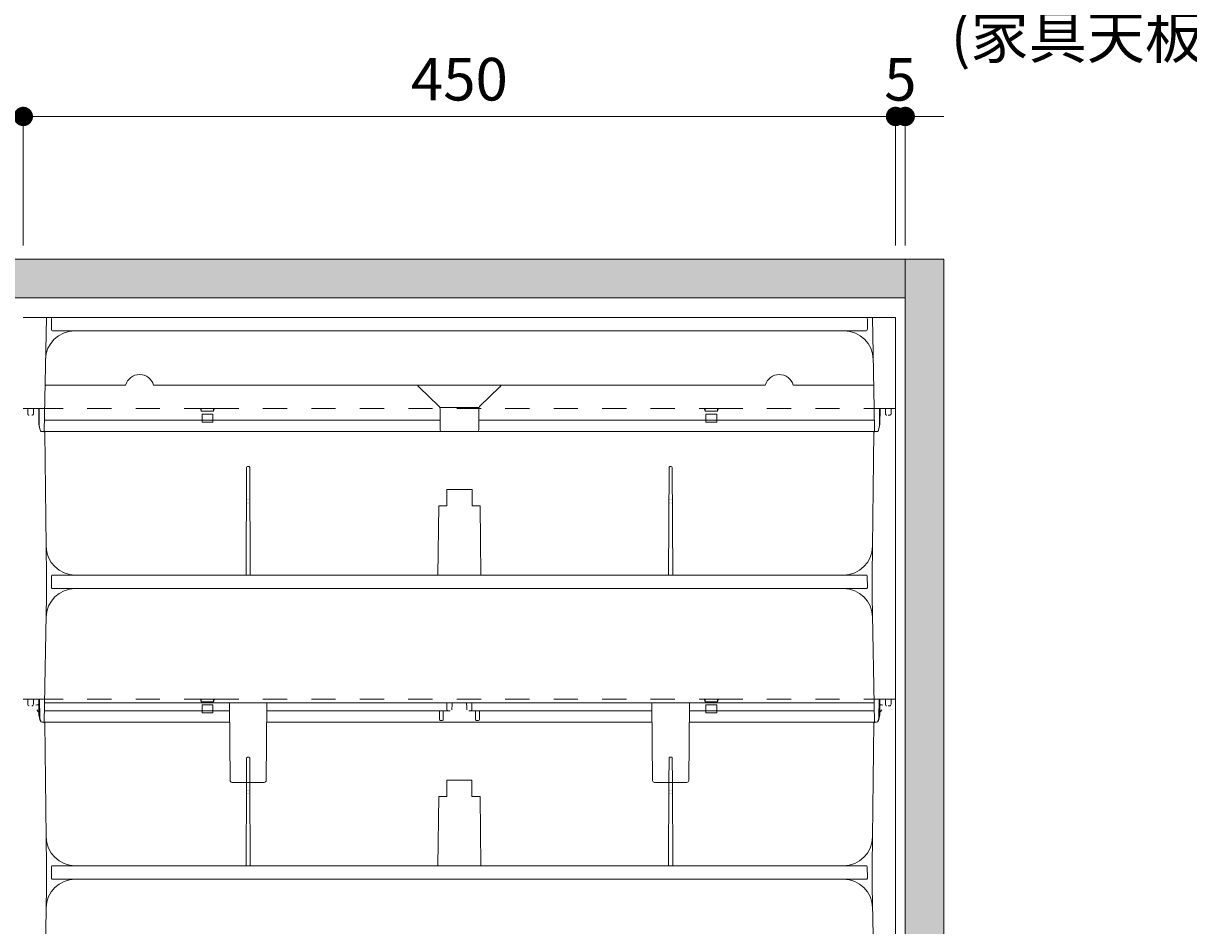
# Model space of a CAD drawing. Extents: x -8 to 59059, y -13 to 144715.
# Drawn here: x 2163 to 2764, y 1977 to 2443 of the extents above; entities that cross this region are included whole.
import ezdxf
from ezdxf import colors
from ezdxf.entities.mleader import LeaderData, LeaderLine
from ezdxf.math import Vec2, Vec3

# ---------------------------------------------------------------- set-up
doc = ezdxf.new("R2010")
doc.units = 0
doc.header["$LTSCALE"] = 10
doc.header["$MEASUREMENT"] = 0
doc.linetypes.add('DASHED1', pattern=[2.5, 1.25, -1.25])
doc.layers.get('0').update_dxf_attribs({"linetype": 'CONTINUOUS'})
for name, color, linetype, lineweight in [('ミドリエ', 7, 'CONTINUOUS', 9), ('寸法', 3, 'CONTINUOUS', 5), ('造作', 4, 'CONTINUOUS', 9)]:
    doc.layers.add(name, color=color, linetype=linetype, lineweight=lineweight)
doc.styles.add('基本設定', font='arial.ttf', dxfattribs={"height": 2.2})
doc.dimstyles.new('基本設定', dxfattribs={"dimtxt": 2.2, "dimasz": 1, "dimexe": 0, "dimexo": 1, "dimgap": 0.8, "dimtad": 1, "dimdec": 1, "dimdsep": 46, "dimtxsty": '基本設定', "dimblk": 'DOT', "dimcen": 2.5, "dimclrt": 256, "dimadec": 0, "dimazin": 0, "dimtfac": 1, "dimtdec": 1, "dimtix": 1, "dimtmove": 0, "dimatfit": 0, "dimfxl": 1, "dimtolj": 2, "dimtzin": 0, "dimlwd": 5, "dimlwe": 5, "dimarcsym": 0})

# ---------------------------------------------------------------- blocks, each defined once
blk = doc.blocks.new('_Dot')
at = {"color": 0, "linetype": 'ByBlock', "lineweight": -2}
blk.add_line((-0.5, 0), (-1, 0), dxfattribs=at)
at = {"color": 0, "linetype": 'ByBlock', "const_width": 0.5}
blk.add_lwpolyline([(-0.25, 0, 1), (0.25, 0, 1)], format="xyb", close=True, dxfattribs=at)
blk = doc.blocks.new('*D17')
at = {"layer": '寸法', "color": 0, "linetype": 'Continuous', "lineweight": 5, "transparency": 16777216}
for p, q in [((1712.69, 2327.82), (1712.69, 2394.5)), ((1722.69, 2394.5), (2152.69, 2394.5)), ((2162.69, 2327.82), (2162.69, 2394.5))]:
    blk.add_line(p, q, dxfattribs=at)
at = {"layer": '寸法', "color": 0, "lineweight": 5, "transparency": 16777216, "xscale": 10, "yscale": 10, "zscale": 10, "rotation": 180}
blk.add_blockref('_Dot', (1712.69, 2394.5), dxfattribs=at)
at = {"layer": '寸法', "color": 0, "lineweight": 5, "transparency": 16777216, "xscale": 10, "yscale": 10, "zscale": 10}
blk.add_blockref('_Dot', (2162.69, 2394.5), dxfattribs=at)
at = {"layer": '寸法', "transparency": 16777216, "insert": (1937.69, 2413.74), "char_height": 22, "attachment_point": 5, "style": '基本設定'}
blk.add_mtext('\\A2;450', dxfattribs=at)
blk = doc.blocks.new('*D18')
at = {"layer": '寸法', "color": 0, "linetype": 'Continuous', "lineweight": 5, "transparency": 16777216}
for p, q in [((2162.69, 2327.82), (2162.69, 2394.5)), ((2172.69, 2394.5), (2602.69, 2394.5)), ((2612.69, 2327.82), (2612.69, 2394.5))]:
    blk.add_line(p, q, dxfattribs=at)
at = {"layer": '寸法', "color": 0, "lineweight": 5, "transparency": 16777216, "xscale": 10, "yscale": 10, "zscale": 10, "rotation": 180}
blk.add_blockref('_Dot', (2162.69, 2394.5), dxfattribs=at)
at = {"layer": '寸法', "color": 0, "lineweight": 5, "transparency": 16777216, "xscale": 10, "yscale": 10, "zscale": 10}
blk.add_blockref('_Dot', (2612.69, 2394.5), dxfattribs=at)
at = {"layer": '寸法', "transparency": 16777216, "insert": (2387.69, 2413.74), "char_height": 22, "attachment_point": 5, "style": '基本設定'}
blk.add_mtext('\\A2;450', dxfattribs=at)
blk = doc.blocks.new('*D19')
at = {"layer": '寸法', "color": 0, "linetype": 'Continuous', "lineweight": 5, "transparency": 16777216}
for p, q in [((2602.69, 2394.5), (2592.69, 2394.5)), ((2612.69, 2327.82), (2612.69, 2394.5)), ((2612.69, 2394.5), (2617.69, 2394.5)), ((2617.69, 2327.82), (2617.69, 2394.5)), ((2627.69, 2394.5), (2637.69, 2394.5))]:
    blk.add_line(p, q, dxfattribs=at)
at = {"layer": '寸法', "color": 0, "lineweight": 5, "transparency": 16777216, "xscale": 10, "yscale": 10, "zscale": 10}
blk.add_blockref('_Dot', (2612.69, 2394.5), dxfattribs=at)
at = {"layer": '寸法', "color": 0, "lineweight": 5, "transparency": 16777216, "xscale": 10, "yscale": 10, "zscale": 10, "rotation": 180}
blk.add_blockref('_Dot', (2617.69, 2394.5), dxfattribs=at)
at = {"layer": '寸法', "transparency": 16777216, "insert": (2615.19, 2413.69), "char_height": 22, "attachment_point": 5, "style": '基本設定'}
blk.add_mtext('\\A2;5', dxfattribs=at)
blk = doc.blocks.new('_None')

msp = doc.modelspace()

# ---------------------------------------------------------------- hatches: boundary and pattern name
at = {"layer": '造作'}
for points in [[(807.69, 2320.82), (2617.69, 2320.82), (2617.69, 2300.82), (807.69, 2300.82)], [(2617.69, 2320.82), (2637.69, 2320.82), (2637.69, 399.09), (2617.69, 399.09)]]:
    msp.add_hatch(color=253, dxfattribs=at).paths.add_polyline_path(points)

# ---------------------------------------------------------------- linework, layer by layer
at = {"layer": 'ミドリエ', "color": 7, "linetype": 'Continuous'}
for p, q in [((2162.69, 2290.82), (2612.69, 2290.82)), ((2174.58, 2290.82), (2173.46, 2231.82)), ((2177.19, 2289.82), (2177.19, 2284.82)), ((2598.19, 2289.82), (2598.19, 2284.82)), ((2600.79, 2290.82), (2601.69, 2243.82)), ((2612.69, 2290.82), (2612.69, 2243.82)), ((2612.69, 2290.82), (2612.69, 2243.82)), ((2597.19, 2283.82), (2178.19, 2283.82)), ((2173.91, 2255.82), (2173.91, 2255.82)), ((2173.91, 2255.82), (2215.46, 2255.82)), ((2215.46, 2255.82), (2215.46, 2255.82)), ((2545.46, 2255.82), (2229.91, 2255.82)), ((2229.91, 2255.82), (2229.91, 2255.82)), ((2377.07, 2245.06), (2366.92, 2254.78)), ((2398.3, 2245.06), (2408.45, 2254.78)), ((2545.46, 2255.82), (2545.46, 2255.82)), ((2601.46, 2255.82), (2559.91, 2255.82)), ((2559.91, 2255.82), (2559.91, 2255.82)), ((2601.46, 2255.82), (2601.46, 2255.82)), ((2162.69, 2243.82), (2170.69, 2243.82)), ((2162.69, 2243.82), (2170.89, 2243.82)), ((2170.69, 2243.82), (2170.73, 2235.62)), ((2170.69, 2243.82), (2170.69, 2243.82)), ((2170.69, 2243.82), (2170.69, 2243.82)), ((2170.89, 2235.24), (2170.89, 2243.82)), ((2377.69, 2244.31), (2397.69, 2244.31)), ((2377.69, 2243.61), (2377.69, 2232.82)), ((2397.69, 2243.61), (2397.69, 2232.82)), ((2601.69, 2243.82), (2601.91, 2231.82)), ((2604.49, 2235.24), (2604.49, 2243.82)), ((2612.69, 2243.82), (2604.49, 2243.82)), ((2604.69, 2243.82), (2604.64, 2235.62)), ((2604.68, 2243.82), (2604.69, 2243.82)), ((2604.68, 2243.82), (2604.69, 2243.82)), ((2604.69, 2243.82), (2612.69, 2243.82)), ((2612.69, 2151.32), (2612.69, 2243.82)), ((2612.69, 2151.32), (2612.69, 2243.82)), ((2173.57, 2237.82), (2377.69, 2237.82)), ((2601.8, 2237.82), (2397.69, 2237.82)), ((2170.73, 2235.62), (2171.41, 2232.52)), ((2171.41, 2232.61), (2170.93, 2234.81)), ((2172.39, 2231.82), (2602.99, 2231.82)), ((2172.48, 2231.71), (2172.44, 2231.71)), ((2173.29, 2231.72), (2173.33, 2231.72)), ((2173.29, 2231.72), (2173.33, 2231.72)), ((2173.33, 2231.72), (2173.83, 2231.72)), ((2173.83, 2231.72), (2173.83, 2231.72)), ((2173.83, 2231.72), (2174.69, 2157.82)), ((2173.83, 2231.72), (2173.83, 2231.72)), ((2600.69, 2157.82), (2601.54, 2231.72)), ((2601.54, 2231.72), (2601.54, 2231.72)), ((2602.06, 2231.72), (2601.54, 2231.72)), ((2601.54, 2231.72), (2601.54, 2231.72)), ((2602.93, 2231.71), (2602.89, 2231.71)), ((2604.64, 2235.62), (2603.96, 2232.52)), ((2603.96, 2232.61), (2604.44, 2234.81)), ((2277.88, 2213.32), (2277.61, 2157.82)), ((2277.88, 2213.32), (2277.88, 2213.32)), ((2277.88, 2213.32), (2277.88, 2213.32)), ((2277.88, 2213.32), (2277.88, 2213.32)), ((2278.38, 2213.82), (2278.99, 2213.82)), ((2279.77, 2157.82), (2279.49, 2213.31)), ((2495.61, 2157.82), (2495.88, 2213.31)), ((2496.99, 2213.82), (2496.38, 2213.82)), ((2497.49, 2213.32), (2497.49, 2213.32)), ((2497.49, 2213.32), (2497.49, 2213.32)), ((2497.49, 2213.32), (2497.49, 2213.32)), ((2497.49, 2213.32), (2497.77, 2157.82)), ((2381.19, 2202.02), (2381.19, 2193.52)), ((2381.19, 2202.02), (2394.19, 2202.02)), ((2394.19, 2202.02), (2394.19, 2193.52)), ((2278.29, 2195.07), (2278.29, 2195.07)), ((2278.29, 2194.86), (2278.29, 2194.86)), ((2278.3, 2196.78), (2278.3, 2196.78)), ((2278.3, 2196.57), (2278.3, 2196.57)), ((2279.07, 2196.78), (2279.07, 2196.78)), ((2279.07, 2196.57), (2279.07, 2196.57)), ((2279.08, 2195.07), (2279.08, 2195.07)), ((2279.08, 2194.86), (2279.08, 2194.86)), ((2496.29, 2195.07), (2496.29, 2195.07)), ((2496.29, 2194.86), (2496.29, 2194.86)), ((2496.3, 2196.78), (2496.3, 2196.78)), ((2496.3, 2196.57), (2496.3, 2196.57)), ((2497.07, 2196.78), (2497.07, 2196.78)), ((2497.07, 2196.57), (2497.07, 2196.57)), ((2497.08, 2195.07), (2497.08, 2195.07)), ((2497.08, 2194.86), (2497.08, 2194.86)), ((2376.63, 2157.82), (2377, 2193.52)), ((2377, 2193.52), (2381.19, 2193.52)), ((2398.37, 2193.52), (2394.19, 2193.52)), ((2398.37, 2193.52), (2398.74, 2157.82)), ((2174.69, 2157.82), (2174.69, 2151.32)), ((2177.19, 2151.33), (2177.3, 2157.33)), ((2177.8, 2157.82), (2597.57, 2157.82)), ((2598.07, 2157.33), (2598.18, 2151.33)), ((2600.69, 2157.82), (2600.69, 2151.32)), ((2174.69, 2146.53), (2173.46, 2081.82)), ((2174.69, 2151.32), (2174.69, 2146.53)), ((2597.68, 2150.82), (2177.69, 2150.82)), ((2189.48, 2150.82), (2189.49, 2150.82)), ((2189.48, 2150.82), (2189.49, 2150.82)), ((2585.89, 2150.82), (2585.89, 2150.82)), ((2585.89, 2150.82), (2585.89, 2150.82)), ((2600.69, 2146.53), (2600.69, 2151.32)), ((2600.69, 2146.53), (2601.91, 2081.82)), ((2612.69, 2093.82), (2612.69, 2151.32)), ((2612.69, 2093.82), (2612.69, 2151.32)), ((2162.68, 2093.82), (2170.68, 2093.82)), ((2171.09, 2093.82), (2162.69, 2093.82)), ((2164.99, 2091.12), (2164.99, 2093.57)), ((2167.89, 2093.57), (2167.89, 2091.12)), ((2170.68, 2093.82), (2170.73, 2085.62)), ((2170.68, 2093.82), (2170.68, 2093.82)), ((2170.68, 2093.82), (2170.68, 2093.82)), ((2171.09, 2093.82), (2171.25, 2084.48)), ((2604.29, 2093.82), (2604.12, 2084.48)), ((2604.29, 2093.82), (2612.69, 2093.82)), ((2604.68, 2093.82), (2604.64, 2085.62)), ((2604.68, 2093.82), (2612.68, 2093.82)), ((2604.68, 2093.82), (2604.68, 2093.82)), ((2604.68, 2093.82), (2604.68, 2093.82)), ((2607.49, 2091.12), (2607.49, 2093.57)), ((2610.39, 2093.57), (2610.39, 2091.12)), ((2612.68, 2001.32), (2612.68, 2093.82)), ((2612.68, 2001.32), (2612.68, 2093.82)), ((2612.69, 2096.32), (2612.69, 2093.82)), ((2169.69, 2090.75), (2169.19, 2090.72)), ((2171.21, 2086.43), (2169.66, 2088.26)), ((2169.69, 2090.75), (2171.14, 2090.83)), ((2173.57, 2087.82), (2269.06, 2087.82)), ((2173.65, 2091.82), (2173.65, 2091.82)), ((2601.72, 2091.82), (2173.65, 2091.82)), ((2269.38, 2051.81), (2269.03, 2091.82)), ((2287.99, 2051.81), (2288.34, 2091.82)), ((2288.31, 2087.82), (2381.77, 2087.82)), ((2377.39, 2083.22), (2377.39, 2087.82)), ((2377.39, 2087.82), (2377.39, 2083.22)), ((2379.39, 2087.82), (2379.39, 2083.22)), ((2381.19, 2091.82), (2381.25, 2088.3)), ((2381.77, 2087.82), (2382.88, 2087.82)), ((2393.6, 2087.82), (2392.49, 2087.82)), ((2487.06, 2087.82), (2393.71, 2087.82)), ((2394.18, 2091.82), (2394.12, 2088.3)), ((2395.99, 2083.22), (2395.99, 2087.82)), ((2397.99, 2087.82), (2397.99, 2083.22)), ((2487.03, 2091.82), (2487.38, 2051.81)), ((2505.99, 2051.81), (2506.34, 2091.82)), ((2601.8, 2087.82), (2506.31, 2087.82)), ((2601.6, 2091.82), (2601.72, 2091.82)), ((2605.71, 2088.26), (2604.16, 2086.43)), ((2605.69, 2090.75), (2604.23, 2090.83)), ((2605.69, 2090.75), (2606.19, 2090.72)), ((2608.94, 2090.32), (2609.59, 2090.32)), ((2608.94, 2090.32), (2609.59, 2090.32)), ((2170.73, 2085.62), (2171.41, 2082.52)), ((2171.25, 2084.48), (2171.25, 2084.48)), ((2171.25, 2084.48), (2171.25, 2084.48)), ((2171.29, 2084.09), (2171.62, 2082.61)), ((2172.48, 2081.71), (2172.44, 2081.71)), ((2172.96, 2081.82), (2172.6, 2081.82)), ((2172.6, 2081.82), (2172.96, 2081.82)), ((2172.77, 2081.82), (2172.6, 2081.82)), ((2173.46, 2081.82), (2172.96, 2081.82)), ((2173.29, 2081.72), (2173.32, 2081.72)), ((2173.29, 2081.72), (2173.32, 2081.72)), ((2173.32, 2081.72), (2173.82, 2081.72)), ((2269.12, 2081.82), (2173.46, 2081.82)), ((2173.82, 2081.72), (2173.82, 2081.72)), ((2173.82, 2081.72), (2174.68, 2007.82)), ((2173.82, 2081.72), (2173.82, 2081.72)), ((2487.12, 2081.82), (2288.26, 2081.82)), ((2377.79, 2082.82), (2378.99, 2082.82)), ((2397.59, 2082.82), (2396.39, 2082.82)), ((2601.91, 2081.82), (2506.26, 2081.82)), ((2600.68, 2007.82), (2601.54, 2081.72)), ((2601.54, 2081.72), (2601.54, 2081.72)), ((2602.06, 2081.72), (2601.54, 2081.72)), ((2601.54, 2081.72), (2601.54, 2081.72)), ((2602.41, 2081.82), (2601.91, 2081.82)), ((2602.41, 2081.82), (2602.78, 2081.82)), ((2602.41, 2081.82), (2602.78, 2081.82)), ((2602.92, 2081.71), (2602.89, 2081.71)), ((2604.08, 2084.09), (2603.75, 2082.61)), ((2604.64, 2085.62), (2603.96, 2082.52)), ((2604.12, 2084.48), (2604.12, 2084.48)), ((2604.12, 2084.48), (2604.12, 2084.48)), ((2270.38, 2050.82), (2286.99, 2050.82)), ((2277.82, 2050.82), (2277.6, 2007.82)), ((2279.76, 2007.82), (2279.55, 2050.82)), ((2381.18, 2052.02), (2381.18, 2043.52)), ((2381.18, 2052.02), (2394.18, 2052.02)), ((2394.18, 2052.02), (2394.18, 2043.52)), ((2504.99, 2050.82), (2488.38, 2050.82)), ((2495.6, 2007.82), (2495.82, 2050.82)), ((2497.55, 2050.82), (2497.76, 2007.82)), ((2278.3, 2046.57), (2278.29, 2046.57)), ((2278.29, 2045.07), (2278.29, 2045.07)), ((2278.29, 2044.86), (2278.29, 2044.86)), ((2278.3, 2046.78), (2278.3, 2046.78)), ((2279.07, 2046.78), (2279.07, 2046.78)), ((2279.07, 2046.57), (2279.07, 2046.57)), ((2279.08, 2045.07), (2279.08, 2045.07)), ((2279.08, 2044.86), (2279.08, 2044.86)), ((2496.29, 2046.57), (2496.3, 2046.57)), ((2496.29, 2045.07), (2496.29, 2045.07)), ((2496.29, 2044.86), (2496.29, 2044.86)), ((2496.3, 2046.78), (2496.3, 2046.78)), ((2497.07, 2046.78), (2497.07, 2046.78)), ((2497.07, 2046.57), (2497.07, 2046.57)), ((2497.08, 2045.07), (2497.08, 2045.07)), ((2497.08, 2044.86), (2497.08, 2044.86)), ((2376.63, 2007.82), (2376.99, 2043.52)), ((2376.99, 2043.52), (2381.18, 2043.52)), ((2398.37, 2043.52), (2394.18, 2043.52)), ((2398.37, 2043.52), (2398.74, 2007.82)), ((2174.68, 2007.82), (2174.68, 2001.32)), ((2177.19, 2001.33), (2177.3, 2007.33)), ((2177.8, 2007.82), (2597.57, 2007.82)), ((2598.07, 2007.33), (2598.17, 2001.33)), ((2600.68, 2007.82), (2600.68, 2001.32)), ((2174.68, 1996.53), (2173.45, 1931.82)), ((2174.68, 2001.32), (2174.68, 1996.53)), ((2597.67, 2000.82), (2177.69, 2000.82)), ((2189.48, 2000.82), (2189.48, 2000.82)), ((2189.48, 2000.82), (2189.48, 2000.82)), ((2585.88, 2000.82), (2585.89, 2000.82)), ((2585.88, 2000.82), (2585.88, 2000.82)), ((2600.68, 1996.53), (2600.68, 2001.32)), ((2600.68, 1996.53), (2601.91, 1931.82)), ((2612.68, 1943.82), (2612.68, 2001.32)), ((2612.68, 1943.82), (2612.68, 2001.32))]:
    msp.add_line(p, q, dxfattribs=at)
at = {"layer": 'ミドリエ', "color": 7, "linetype": 'DASHED1'}
for p, q in [((2164.99, 2241.12), (2164.99, 2243.57)), ((2167.89, 2243.57), (2167.89, 2241.12)), ((2170.69, 2243.82), (2254.04, 2243.82)), ((2254.04, 2243.82), (2254.49, 2242.45)), ((2254.49, 2243.82), (2254.04, 2243.82)), ((2254.49, 2242.45), (2254.49, 2243.82)), ((2254.49, 2243.82), (2260.89, 2243.82)), ((2260.89, 2243.82), (2260.89, 2242.45)), ((2260.89, 2243.82), (2261.34, 2243.82)), ((2261.34, 2243.82), (2260.89, 2242.45)), ((2261.34, 2243.82), (2514.04, 2243.82)), ((2514.49, 2243.82), (2514.04, 2243.82)), ((2514.04, 2243.82), (2514.49, 2242.45)), ((2514.49, 2242.45), (2514.49, 2243.82)), ((2520.89, 2243.82), (2514.49, 2243.82)), ((2520.89, 2242.45), (2520.89, 2243.82)), ((2521.34, 2243.82), (2520.89, 2242.45)), ((2520.89, 2243.82), (2521.34, 2243.82)), ((2521.34, 2243.82), (2604.69, 2243.82)), ((2607.49, 2241.12), (2607.49, 2243.57)), ((2610.39, 2243.57), (2610.39, 2241.12)), ((2260.89, 2242.45), (2254.49, 2242.45)), ((2254.89, 2240.92), (2260.49, 2240.92)), ((2254.89, 2240.92), (2254.89, 2236.72)), ((2254.89, 2236.72), (2260.49, 2236.72)), ((2260.49, 2240.92), (2260.49, 2236.72)), ((2514.49, 2242.45), (2520.89, 2242.45)), ((2514.89, 2240.92), (2514.89, 2236.72)), ((2520.49, 2240.92), (2514.89, 2240.92)), ((2520.49, 2236.72), (2514.89, 2236.72)), ((2520.49, 2240.92), (2520.49, 2236.72)), ((2608.94, 2240.32), (2609.59, 2240.32)), ((2608.94, 2240.32), (2609.59, 2240.32)), ((2170.68, 2093.82), (2254.03, 2093.82)), ((2254.03, 2093.82), (2254.48, 2092.45)), ((2254.48, 2093.82), (2254.03, 2093.82)), ((2254.48, 2092.45), (2254.48, 2093.82)), ((2254.48, 2093.82), (2260.88, 2093.82)), ((2260.88, 2092.45), (2254.48, 2092.45)), ((2260.88, 2093.82), (2260.88, 2092.45)), ((2260.88, 2093.82), (2261.33, 2093.82)), ((2261.33, 2093.82), (2260.88, 2092.45)), ((2261.33, 2093.82), (2514.03, 2093.82)), ((2514.48, 2093.82), (2514.03, 2093.82)), ((2514.03, 2093.82), (2514.48, 2092.45)), ((2514.48, 2092.45), (2514.48, 2093.82)), ((2520.88, 2093.82), (2514.48, 2093.82)), ((2514.48, 2092.45), (2520.88, 2092.45)), ((2520.88, 2092.45), (2520.88, 2093.82)), ((2521.33, 2093.82), (2520.88, 2092.45)), ((2520.88, 2093.82), (2521.33, 2093.82)), ((2521.33, 2093.82), (2604.68, 2093.82)), ((2254.88, 2090.92), (2260.48, 2090.92)), ((2254.88, 2090.92), (2254.88, 2086.72)), ((2254.88, 2086.72), (2260.48, 2086.72)), ((2260.48, 2090.92), (2260.48, 2086.72)), ((2514.88, 2090.92), (2514.88, 2086.72)), ((2520.48, 2090.92), (2514.88, 2090.92)), ((2520.48, 2086.72), (2514.88, 2086.72)), ((2520.48, 2090.92), (2520.48, 2086.72)), ((2277.88, 2063.32), (2277.82, 2050.82)), ((2277.88, 2063.32), (2277.88, 2063.32)), ((2277.88, 2063.32), (2277.88, 2063.32)), ((2277.88, 2063.32), (2277.88, 2063.32)), ((2278.38, 2063.82), (2278.99, 2063.82)), ((2279.55, 2050.82), (2279.49, 2063.31)), ((2495.82, 2050.82), (2495.88, 2063.31)), ((2496.99, 2063.82), (2496.38, 2063.82)), ((2497.48, 2063.32), (2497.48, 2063.32)), ((2497.48, 2063.32), (2497.48, 2063.32)), ((2497.48, 2063.32), (2497.48, 2063.32)), ((2497.48, 2063.32), (2497.55, 2050.82))]:
    msp.add_line(p, q, dxfattribs=at)
at = {"layer": 'ミドリエ', "color": 7, "linetype": 'Continuous'}
for centre, radius, start, end in [((2178.18, 2289.82), 0.999, 89.96045, 180.03955), ((2178.18, 2284.82), 0.999, 179.96045, 270.03955), ((2597.19, 2289.82), 0.999, 359.96045, 90.03955), ((2597.19, 2284.82), 0.999, 269.96045, 0.03955), ((2189.16, 2268.82), 15, 90.00001, 178.91312), ((2586.21, 2268.82), 15, 1.08688, 89.99999), ((2222.69, 2253.82), 7.5, 89.99993, 164.53289), ((2222.69, 2253.82), 7.5, 15.52279, 90.00342), ((2552.69, 2253.82), 7.5, 89.99658, 164.47721), ((2552.69, 2253.82), 7.5, 15.46711, 90.00007), ((2369.68, 2257.67), 4, 207.60159, 226.22216), ((2405.69, 2257.67), 4, 313.77784, 332.39841), ((2375.63, 2243.59), 2.05, 0.61212, 45.60676), ((2399.74, 2243.59), 2.05, 134.39324, 179.38788), ((2172.89, 2235.24), 2, 180, 192.33817), ((2172.39, 2232.82), 1, 192.33905, 231.1698), ((2172.36, 2232.76), 0.938, 230.50299, 251.82501), ((2172.39, 2232.85), 1.03, 251.47612, 269.48959), ((2378.69, 2232.82), 1, 179.99938, 263.55342), ((2396.69, 2232.82), 1, 276.44658, 0.00062), ((2602.98, 2232.85), 1.03, 270.51041, 288.52388), ((2603.01, 2232.76), 0.938, 288.17499, 309.49701), ((2602.98, 2232.82), 1, 308.8302, 347.66095), ((2602.49, 2235.24), 2, 347.66183, 0), ((2278.38, 2213.32), 0.5, 90.0002, 179.65155), ((2278.99, 2213.32), 0.501, 358.61377, 89.94831), ((2496.38, 2213.32), 0.501, 90.05169, 181.38623), ((2496.99, 2213.32), 0.5, 0.34845, 89.9998), ((2189.51, 2172.82), 15, 180.66634, 269.99998), ((2585.86, 2172.82), 15, 270.00002, 359.33366), ((2177.8, 2157.32), 0.5, 90, 179), ((2597.57, 2157.32), 0.5, 1.00276, 90), ((2189.49, 2135.82), 15, 90.00002, 178.90743), ((2177.69, 2151.32), 0.5, 179, 270), ((2585.89, 2135.82), 15, 1.09257, 89.99998), ((2597.68, 2151.32), 0.5, 270, 1), ((2164.74, 2093.57), 0.25, 359.9996, 89.99998), ((2164.74, 2093.57), 0.25, 359.9996, 89.99998), ((2168.14, 2093.57), 0.25, 89.99535, 180.00574), ((2168.14, 2093.57), 0.25, 89.99535, 180.00574), ((2607.24, 2093.57), 0.25, 359.9996, 89.99998), ((2607.24, 2093.57), 0.25, 359.9996, 89.99998), ((2610.64, 2093.57), 0.25, 89.99535, 180.00574), ((2610.64, 2093.57), 0.25, 89.99535, 180.00574), ((2165.79, 2091.12), 0.8, 179.99978, 270.00026), ((2167.09, 2091.12), 0.8, 269.99974, 0.00022), ((2381.73, 2088.31), 0.484, 180.58374, 261.91819), ((3383.28, 2029.81), 1001.2, 176.44934, 176.65048), ((1392.09, 2029.81), 1001.2, 3.34952, 3.55066), ((2393.63, 2088.31), 0.493, 266.67466, 358.991), ((2608.29, 2091.12), 0.8, 179.99978, 270.00026), ((2609.59, 2091.12), 0.8, 269.99974, 0.00022), ((2173.25, 2084.51), 2, 181, 192.33905), ((2172.6, 2082.82), 1, 192.33905, 270), ((2377.79, 2083.22), 0.4, 180, 270), ((2378.99, 2083.22), 0.4, 270, 0), ((2396.39, 2083.22), 0.4, 180, 270), ((2396.39, 2083.22), 0.4, 180, 270), ((2397.59, 2083.22), 0.4, 270, 0), ((2602.78, 2082.82), 1, 270, 347.66095), ((2602.12, 2084.51), 2, 347.66095, 359), ((2270.38, 2051.82), 1, 180.50505, 269.99954), ((2286.99, 2051.82), 1, 270.00351, 359.49501), ((2488.38, 2051.82), 1, 180.50178, 269.99649), ((2504.99, 2051.82), 1, 270.00046, 359.49495), ((2189.51, 2022.82), 15, 180.66634, 269.99998), ((2585.86, 2022.82), 15, 270.00002, 359.33366), ((2177.8, 2007.32), 0.5, 90, 179), ((2597.57, 2007.32), 0.5, 1.00276, 90), ((2189.48, 1985.82), 15, 90.00002, 178.90743), ((2177.69, 2001.32), 0.5, 179, 270), ((2585.88, 1985.82), 15, 1.09257, 89.99998), ((2597.67, 2001.32), 0.5, 270, 1)]:
    msp.add_arc(centre, radius, start, end, dxfattribs=at)
at = {"layer": 'ミドリエ', "color": 7, "linetype": 'DASHED1'}
for centre, radius, start, end in [((2164.74, 2243.57), 0.25, 359.9996, 89.99998), ((2164.74, 2243.57), 0.25, 359.9996, 89.99998), ((2168.14, 2243.57), 0.25, 89.99535, 180.00574), ((2168.14, 2243.57), 0.25, 89.99535, 180.00574), ((2607.24, 2243.57), 0.25, 359.9996, 89.99998), ((2607.24, 2243.57), 0.25, 359.9996, 89.99998), ((2610.64, 2243.57), 0.25, 89.99535, 180.00574), ((2610.64, 2243.57), 0.25, 89.99535, 180.00574), ((2165.79, 2241.12), 0.8, 179.99978, 270.00026), ((2167.09, 2241.12), 0.8, 269.99974, 0.00022), ((2608.29, 2241.12), 0.8, 179.99978, 270.00026), ((2609.59, 2241.12), 0.8, 269.99974, 0.00022), ((2278.38, 2063.32), 0.5, 90.0002, 179.65155), ((2278.98, 2063.32), 0.501, 358.61377, 89.94831), ((2496.38, 2063.32), 0.501, 90.05169, 181.38623), ((2496.99, 2063.32), 0.5, 0.34845, 89.9998)]:
    msp.add_arc(centre, radius, start, end, dxfattribs=at)
at = {"layer": '造作', "linetype": 'Continuous'}
for points in [[(807.69, 2320.82), (2617.69, 2320.82), (2617.69, 2300.82), (807.69, 2300.82)], [(2617.69, 2320.82), (2637.69, 2320.82), (2637.69, 399.09), (2617.69, 399.09)]]:
    msp.add_lwpolyline(points, close=True, dxfattribs=at)

# ---------------------------------------------------------------- dimensions: what is measured, and where the dimension line sits
at = {"layer": '寸法'}
for base, p1, p2, picture, middle in [((2162.69, 2394.5), (1712.69, 2317.82), (2162.69, 2317.82), '*D17', (1937.69, 2413.74)), ((2612.69, 2394.5), (2162.69, 2317.82), (2612.69, 2317.82), '*D18', (2387.69, 2413.74)), ((2617.69, 2394.5), (2612.69, 2317.82), (2617.69, 2317.82), '*D19', (2615.19, 2413.69))]:
    dim = msp.add_linear_dim(base=base, p1=p1, p2=p2, dimstyle='基本設定', dxfattribs=at)
    dim.commit()
    dim.dimension.update_dxf_attribs({"geometry": picture, "text_midpoint": middle})

# ---------------------------------------------------------------- leaders
ml = msp.add_multileader_mtext('Standard', dxfattribs=at)
ml.set_content('{\\fMS PGothic|b0|i0|c128|p50;給排水チューブ配管スペース\\P(家具天板欠き込み)}', color=256, style='基本設定')
ml.set_leader_properties(linetype='CONTINUOUS', lineweight=5)
ml.set_arrow_properties(name='NONE')
ml.build(insert=Vec2(0, 0))
ml.multileader.update_dxf_attribs({"dogleg_length": 3, "arrow_head_size": 1.8, "scale": 10})
ctx = ml.context
ctx.base_point, ctx.scale, ctx.char_height, ctx.arrow_head_size, ctx.landing_gap_size, ctx.plane_origin = Vec3(2640.31, 2470.69), 10, 22, 1.8, 0.9, Vec3(2516.19, 2633.7)
notes = []
notes.append((ctx, [(0, (1, 1, 0), (2610.31, 2470.69), (1, 0), 30, [(0, [(2516.19, 2633.7)], 0, [])])]))
ctx.mtext.insert, ctx.mtext.flow_direction = Vec3(2641.21, 2483.19), 5
for ctx, leaders in notes:
    for number, flags, end, landing, length, lines in leaders:
        leader = LeaderData()
        leader.index, (leader.has_last_leader_line, leader.has_dogleg_vector, leader.attachment_direction) = number, flags
        leader.last_leader_point, leader.dogleg_vector, leader.dogleg_length = Vec3(end), Vec3(landing), length
        for number, points, colour, breaks in lines:
            line = LeaderLine()
            line.index, line.vertices, line.color, line.breaks = number, Vec3.list(points), colors.encode_raw_color(colour), breaks
            leader.lines.append(line)
        ctx.leaders.append(leader)

doc.saveas('drawing.dxf')
